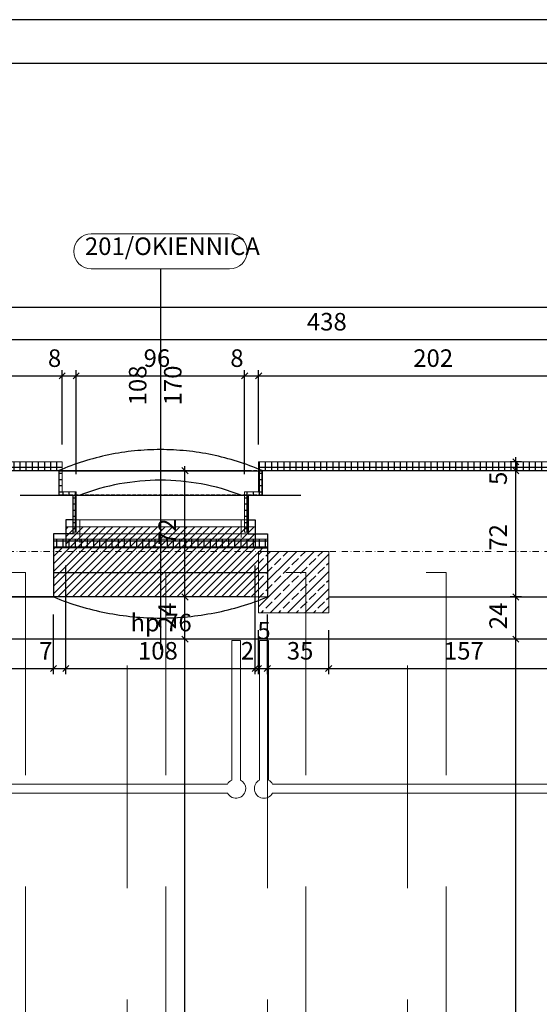
# Model space of a CAD drawing. Extents: x 29 to 4684, y 91 to 3411.
# Drawn here: x 2458 to 2754, y 2850 to 3411 of the extents above; entities that cross this region are included whole.
import ezdxf
from ezdxf.xclip import XClip

# ---------------------------------------------------------------- set-up
doc = ezdxf.new("R2010")
doc.units = 0
doc.header["$MEASUREMENT"] = 0
doc.header["$XCLIPFRAME"] = 0
for name, pattern in [('DASHED', [952.5, 635, -317.5]), ('Kropki i Kreski', [33.513888, 17.638888, -8.819444, 0, -7.055556]), ('Przerywana', [15, 10, -5])]:
    doc.linetypes.add(name, pattern=pattern)
for name, color, linetype in [('0-IST_osie', 7, 'Continuous'), ('0-IST_sciany istniejace zew', 7, 'Continuous'), ('0-kreski', 7, 'Continuous'), ('0-widok', 7, 'Continuous'), ('1-SAR_A-Sciany_docieplenie', 7, 'Continuous'), ('1-SAR_A-Sciany_FC', 7, 'Continuous'), ('1-SAR_A-Sciany_MUR', 7, 'Continuous'), ('1-SAR_A-Slupy_ZELBET', 7, 'Continuous'), ('1-SAR_A-Technologia FC', 7, 'Continuous'), ('1-SAR_A-Wyburzenia', 7, 'Continuous'), ('1-SAR_A-Wymiarowanie', 7, 'Continuous'), ('Szrafy', 7, 'Continuous')]:
    doc.layers.add(name, color=color, linetype=linetype)
doc.styles.add('GENERATED_STYLE_1', font='txt')
doc.styles.add('GENERATED_STYLE_2', font='txt')
pattern_1 = [(45, (2066.0467, 10071.833), (-2.1213203, 2.1213203), [])]
pattern_2 = [(0, (2066.0467, 10071.833), (0, 3.5), []), (90, (2066.0467, 10071.833), (-3.5, 0), [])]

# ---------------------------------------------------------------- blocks, each defined once
blk = doc.blocks.new('Rysunek_1_1', base_point=(2066.05, 10071.83))
at = {"layer": 'Szrafy', "linetype": 'Continuous', "ltscale": 0.2}
h = blk.add_hatch(dxfattribs=at)
h.set_pattern_fill('izolacja_twarda_0001', color=256, style=0, pattern_type=2)
h.set_pattern_definition(pattern_2)
h.paths.add_polyline_path([(2482.05, 3158.83), (2294.05, 3158.83), (2296.05, 3153.83), (2480.05, 3153.83)], flags=0)
h = blk.add_hatch(dxfattribs=at)
h.set_pattern_fill('izolacja_twarda_0001', color=256, style=0, pattern_type=2)
h.set_pattern_definition(pattern_2)
h.paths.add_polyline_path([(2480.05, 3153.83), (2480.05, 3139.83), (2482.05, 3141.83), (2482.05, 3158.83)], flags=0)
h = blk.add_hatch(dxfattribs=at)
h.set_pattern_fill('izolacja_twarda_0001', color=256, style=0, pattern_type=2)
h.set_pattern_definition(pattern_2)
h.paths.add_polyline_path([(2796.05, 3158.83), (2594.05, 3158.83), (2596.05, 3153.83), (2794.05, 3153.83)], flags=0)
h = blk.add_hatch(dxfattribs=at)
h.set_pattern_fill('izolacja_twarda_0001', color=256, style=0, pattern_type=2)
h.set_pattern_definition(pattern_2)
h.paths.add_polyline_path([(2594.05, 3158.83), (2594.05, 3141.83), (2596.05, 3139.83), (2596.05, 3153.83)], flags=0)
h = blk.add_hatch(dxfattribs=at)
h.set_pattern_fill('izolacja_twarda_0001', color=256, style=0, pattern_type=2)
h.set_pattern_definition(pattern_2)
h.paths.add_polyline_path([(2480.05, 3139.83), (2488.05, 3139.83), (2490.05, 3141.83), (2482.05, 3141.83)], flags=0)
h = blk.add_hatch(dxfattribs=at)
h.set_pattern_fill('izolacja_twarda_0001', color=256, style=0, pattern_type=2)
h.set_pattern_definition(pattern_2)
h.paths.add_polyline_path([(2488.05, 3139.83), (2488.05, 3118.83), (2490.05, 3118.83), (2490.05, 3141.83)], flags=0)
h = blk.add_hatch(dxfattribs=at)
h.set_pattern_fill('izolacja_twarda_0001', color=256, style=0, pattern_type=2)
h.set_pattern_definition(pattern_2)
h.paths.add_polyline_path([(2594.05, 3141.83), (2586.06, 3141.83), (2588.06, 3139.83), (2596.05, 3139.83)], flags=0)
h = blk.add_hatch(dxfattribs=at)
h.set_pattern_fill('izolacja_twarda_0001', color=256, style=0, pattern_type=2)
h.set_pattern_definition(pattern_2)
h.paths.add_polyline_path([(2586.06, 3141.83), (2586.06, 3118.83), (2588.06, 3118.83), (2588.06, 3139.83)], flags=0)
h = blk.add_hatch(dxfattribs=at)
h.set_pattern_fill('cegła_zwykła_0001', color=256, style=0, pattern_type=2)
h.set_pattern_definition(pattern_1)
h.paths.add_polyline_path([(2484.05, 3109.83), (2592.05, 3109.83), (2592.05, 3121.83), (2484.05, 3121.83)], flags=0)
h = blk.add_hatch(dxfattribs=at)
h.set_pattern_fill('izolacja_twarda_0001', color=256, style=0, pattern_type=2)
h.set_pattern_definition(pattern_2)
h.paths.add_polyline_path([(2477.05, 3109.83), (2599.05, 3109.83), (2599.05, 3114.83), (2477.05, 3114.83)], flags=0)
h = blk.add_hatch(dxfattribs=at)
h.set_pattern_fill('cegła_zwykła_0001', color=256, style=0, pattern_type=2)
h.set_pattern_definition(pattern_1)
h.paths.add_polyline_path([(2477.05, 3109.83), (2477.05, 3081.83), (2594.03, 3081.83), (2594.03, 3109.83)], flags=0)
h = blk.add_hatch(dxfattribs=at)
h.set_pattern_fill('cegła_zwykła_0001', color=256, style=0, pattern_type=2)
h.set_pattern_definition(pattern_1)
h.paths.add_polyline_path([(2599.05, 3109.83), (2594.03, 3109.83), (2594.03, 3107.83), (2599.05, 3107.83)], flags=0)
h = blk.add_hatch(dxfattribs=at)
h.set_pattern_fill('beton_zbrojony_0001', color=256, style=0, pattern_type=2)
h.set_pattern_definition([(45, (2066.047, 10071.833), (-4.9497475, 4.9497475), []), (45, (2063.572, 10074.308), (-4.9497475, 4.9497475), [5.25, -1.75])])
h.paths.add_polyline_path([(2594.03, 3072.83), (2634.03, 3072.83), (2634.03, 3107.83), (2594.03, 3107.83)], flags=0)
at = {"layer": '0-IST_osie', "color": 6, "linetype": 'Kropki i Kreski', "lineweight": 0, "ltscale": 0.2}
blk.add_line((321.69, 3107.83), (3890.73, 3107.83), dxfattribs=at)
at = {"layer": '0-IST_sciany istniejace zew', "linetype": 'Przerywana', "ltscale": 0.2}
for p, q in [((2596.05, 3153.83), (2480.05, 3153.83)), ((2596.05, 3139.83), (2480.05, 3139.83))]:
    blk.add_line(p, q, dxfattribs=at)
at = {"layer": '0-IST_sciany istniejace zew', "linetype": 'Continuous', "ltscale": 0.2, "flags": 128}
for points in [[(2477.05, 3153.83), (2299.05, 3153.83)], [(2480.05, 3153.83), (2458.05, 3153.83)], [(2618.05, 3153.83), (2596.05, 3153.83)], [(2791.05, 3153.83), (2599.05, 3153.83)], [(2458.05, 3139.83), (2480.05, 3139.83)], [(2596.05, 3139.83), (2618.05, 3139.83)], [(2299.05, 3081.83), (2477.05, 3081.83)], [(2634.03, 3081.83), (2791.05, 3081.83)]]:
    blk.add_lwpolyline(points, dxfattribs=at)
at = {"layer": '0-kreski', "linetype": 'DASHED', "ltscale": 0.2}
for centre, radius, start, end in [((2538.05, 3019.67), 146.17, 66.6213, 113.3787), ((2538.05, 3020.21), 128.17, 68.9669, 111.0331), ((2538.05, 3230.87), 161.04, 247.7416, 292.2584)]:
    blk.add_arc(centre, radius, start, end, dxfattribs=at)
at = {"layer": '0-widok', "linetype": 'Continuous', "ltscale": 0.2}
for p, q in [((2480.05, 3153.83), (2596.05, 3153.83)), ((2492.05, 3139.83), (2584.05, 3139.83)), ((2477.05, 3095.83), (2599.05, 3095.83)), ((3642.05, 3057.83), (2066.05, 3057.83))]:
    blk.add_line(p, q, dxfattribs=at)
at = {"layer": '1-SAR_A-Sciany_docieplenie', "color": 5, "linetype": 'Continuous', "lineweight": 0, "ltscale": 0.2, "flags": 128}
for points in [[(2482.05, 3158.83), (2294.05, 3158.83)], [(2482.05, 3141.83), (2482.05, 3158.83)], [(2796.05, 3158.83), (2594.05, 3158.83)], [(2594.05, 3158.83), (2594.05, 3141.83)], [(2296.05, 3153.83), (2480.05, 3153.83)], [(2480.05, 3153.83), (2480.05, 3139.83)], [(2596.05, 3153.83), (2794.05, 3153.83)], [(2596.05, 3139.83), (2596.05, 3153.83)], [(2480.05, 3139.83), (2488.05, 3139.83)], [(2490.05, 3141.83), (2482.05, 3141.83)], [(2488.05, 3139.83), (2488.05, 3118.83)], [(2490.05, 3118.83), (2490.05, 3141.83)], [(2594.05, 3141.83), (2586.06, 3141.83)], [(2586.06, 3141.83), (2586.06, 3118.83)], [(2588.06, 3139.83), (2596.05, 3139.83)], [(2588.06, 3118.83), (2588.06, 3139.83)], [(2488.05, 3118.83), (2490.05, 3118.83)], [(2586.06, 3118.83), (2588.06, 3118.83)], [(2599.05, 3114.83), (2477.05, 3114.83)], [(2477.05, 3114.83), (2477.05, 3109.83)], [(2477.05, 3109.83), (2599.05, 3109.83)], [(2599.05, 3109.83), (2599.05, 3114.83)]]:
    blk.add_lwpolyline(points, dxfattribs=at)
at = {"layer": '1-SAR_A-Sciany_FC', "linetype": 'Continuous', "ltscale": 0.2}
for p, q in [((2480.05, 3153.83), (2480.05, 3139.83)), ((2480.05, 3153.83), (2480.05, 3139.83)), ((2480.05, 3153.83), (2480.05, 3139.83)), ((2596.05, 3153.83), (2596.05, 3139.83)), ((2596.05, 3153.83), (2596.05, 3139.83)), ((2596.05, 3153.83), (2596.05, 3139.83)), ((2480.05, 3139.83), (2488.05, 3139.83)), ((2480.05, 3139.83), (2488.05, 3139.83)), ((2488.05, 3139.83), (2488.05, 3117.83)), ((2488.05, 3139.83), (2488.05, 3125.83)), ((2588.05, 3139.83), (2588.05, 3117.83)), ((2588.05, 3139.83), (2596.05, 3139.83)), ((2588.05, 3139.83), (2588.05, 3125.83)), ((2588.05, 3139.83), (2596.05, 3139.83)), ((2488.05, 3125.83), (2484.05, 3125.83)), ((2484.05, 3125.83), (2484.05, 3117.83)), ((2588.05, 3125.83), (2592.05, 3125.83)), ((2592.05, 3125.83), (2592.05, 3117.83)), ((2477.05, 3117.83), (2477.05, 3081.83)), ((2484.05, 3117.83), (2477.05, 3117.83)), ((2488.05, 3117.83), (2484.05, 3117.83)), ((2484.05, 3117.83), (2484.05, 3109.83)), ((2588.05, 3117.83), (2592.05, 3117.83)), ((2592.05, 3117.83), (2592.05, 3109.83)), ((2592.05, 3117.83), (2599.05, 3117.83)), ((2599.05, 3117.83), (2599.05, 3081.83)), ((2477.05, 3109.83), (2477.05, 3081.83)), ((2484.05, 3109.83), (2477.05, 3109.83)), ((2592.05, 3109.83), (2599.05, 3109.83)), ((2599.05, 3109.83), (2599.05, 3081.83))]:
    blk.add_line(p, q, dxfattribs=at)
at = {"layer": '1-SAR_A-Sciany_FC', "color": 190, "linetype": 'Continuous', "lineweight": 0, "ltscale": 0.2, "flags": 128}
for points in [[(2583.69, 3057.08), (2578.69, 3057.08)], [(2578.69, 3057.08), (2578.69, 2977.48)], [(2583.69, 2977.48), (2583.69, 3057.08)], [(2594.62, 3057.08), (2594.62, 2977.48)], [(2599.62, 3057.08), (2594.62, 3057.08)], [(2599.62, 2977.48), (2599.62, 3057.08)], [(2576.29, 2975.08), (2446.06, 2975.08)], [(2882.24, 2975.08), (2602.02, 2975.08)], [(2446.06, 2970.08), (2576.29, 2970.08)], [(2602.02, 2970.08), (2882.24, 2970.08)]]:
    blk.add_lwpolyline(points, dxfattribs=at)
at = {"layer": '1-SAR_A-Sciany_MUR', "color": 92, "linetype": 'Continuous', "lineweight": 0, "ltscale": 0.2}
for p, q in [((2498.59, 3288.83), (2577.51, 3288.83)), ((2577.51, 3268.83), (2498.59, 3268.83))]:
    blk.add_line(p, q, dxfattribs=at)
at = {"layer": '1-SAR_A-Sciany_MUR', "linetype": 'Continuous', "ltscale": 0.2}
for p, q in [((2538.05, 3268.83), (2538.05, 3051.83)), ((2480.05, 3153.83), (2596.05, 3153.83)), ((2480.05, 3153.83), (2480.05, 3139.83)), ((2596.05, 3139.83), (2596.05, 3153.83)), ((2596.05, 3153.83), (2596.05, 3153.83)), ((2480.05, 3139.83), (2596.05, 3139.83))]:
    blk.add_line(p, q, dxfattribs=at)
at = {"layer": '1-SAR_A-Sciany_MUR', "color": 153, "linetype": 'Continuous', "lineweight": 0, "ltscale": 0.2}
for p, q in [((2488.05, 3153.83), (2588.05, 3153.83)), ((2484.05, 3125.83), (2492.05, 3125.83)), ((2484.05, 3125.83), (2484.05, 3117.83)), ((2488.05, 3125.83), (2484.05, 3125.83)), ((2492.05, 3125.83), (2492.05, 3117.83)), ((2492.05, 3125.83), (2584.05, 3125.83)), ((2584.05, 3121.83), (2492.05, 3121.83)), ((2584.05, 3117.83), (2584.05, 3125.83)), ((2584.05, 3125.83), (2592.05, 3125.83)), ((2588.05, 3125.83), (2592.05, 3125.83)), ((2592.05, 3125.83), (2592.05, 3117.83)), ((2492.05, 3117.83), (2484.05, 3117.83)), ((2584.05, 3117.83), (2492.05, 3117.83)), ((2592.05, 3117.83), (2584.05, 3117.83)), ((2477.05, 3081.83), (2599.05, 3081.83))]:
    blk.add_line(p, q, dxfattribs=at)
at = {"layer": '1-SAR_A-Sciany_MUR', "linetype": 'Continuous', "ltscale": 0.2, "flags": 128}
for points in [[(2480.05, 3153.83), (2477.05, 3153.83)], [(2599.05, 3153.83), (2596.05, 3153.83)]]:
    blk.add_lwpolyline(points, dxfattribs=at)
at = {"layer": '1-SAR_A-Sciany_MUR', "color": 5, "linetype": 'Continuous', "lineweight": 0, "ltscale": 0.2, "flags": 128}
for points in [[(2592.05, 3121.83), (2484.05, 3121.83)], [(2484.05, 3121.83), (2484.05, 3109.83)], [(2592.05, 3109.83), (2592.05, 3121.83)], [(2599.05, 3109.83), (2477.05, 3109.83)], [(2477.05, 3109.83), (2477.05, 3081.83)], [(2484.05, 3109.83), (2592.05, 3109.83)], [(2599.05, 3107.83), (2599.05, 3109.83)], [(2477.05, 3081.83), (2594.03, 3081.83)]]:
    blk.add_lwpolyline(points, dxfattribs=at)
at = {"layer": '1-SAR_A-Sciany_MUR', "color": 92, "linetype": 'Continuous', "lineweight": 0, "ltscale": 0.2}
for centre, start, end in [((2498.6, 3278.83), 90.0659, 269.9341), ((2577.51, 3278.83), 270, 90)]:
    blk.add_arc(centre, 10, start, end, dxfattribs=at)
at = {"layer": '1-SAR_A-Slupy_ZELBET', "color": 3, "linetype": 'Continuous', "lineweight": 0, "ltscale": 0.2}
for p, q in [((2594.03, 3107.83), (2594.03, 3072.83)), ((2634.03, 3107.83), (2594.03, 3107.83)), ((2634.03, 3072.83), (2634.03, 3107.83)), ((2594.03, 3072.83), (2634.03, 3072.83))]:
    blk.add_line(p, q, dxfattribs=at)
at = {"layer": '1-SAR_A-Technologia FC', "color": 190, "linetype": 'Continuous', "lineweight": 0, "ltscale": 0.2}
for centre, start, end in [((2581.19, 2972.58), 117.0357, 152.9643), ((2581.19, 2972.58), 0, 62.9643), ((2597.12, 2972.58), 117.0357, 332.9643), ((2597.12, 2972.58), 27.0357, 62.9643), ((2581.19, 2972.58), 207.0357, 0)]:
    blk.add_arc(centre, 5.5, start, end, dxfattribs=at)
at = {"layer": '1-SAR_A-Wyburzenia', "color": 43, "linetype": 'Continuous', "lineweight": 0, "ltscale": 0.2}
blk.add_line((2538.05, 3245.98), (2538.05, 3051.83), dxfattribs=at)
at = {"layer": '1-SAR_A-Wyburzenia', "linetype": 'Continuous', "ltscale": 0.2}
for p, q in [((2480.05, 3153.83), (2596.05, 3153.83)), ((2480.05, 3153.83), (2480.05, 3139.83)), ((2596.05, 3139.83), (2596.05, 3153.83)), ((2596.05, 3153.83), (2596.05, 3153.83)), ((2480.05, 3139.83), (2596.05, 3139.83))]:
    blk.add_line(p, q, dxfattribs=at)
at = {"layer": '1-SAR_A-Wyburzenia', "color": 43, "linetype": 'Przerywana', "lineweight": 0, "ltscale": 0.2}
for p, q in [((2488.05, 3153.83), (2588.05, 3153.83)), ((2484.05, 3117.83), (2492.05, 3117.83)), ((2484.05, 3117.83), (2484.05, 3109.83)), ((2488.05, 3117.83), (2484.05, 3117.83)), ((2492.05, 3117.83), (2492.05, 3109.83)), ((2492.05, 3117.83), (2584.05, 3117.83)), ((2584.05, 3109.83), (2584.05, 3117.83)), ((2584.05, 3117.83), (2592.05, 3117.83)), ((2588.05, 3117.83), (2592.05, 3117.83)), ((2592.05, 3117.83), (2592.05, 3109.83)), ((2492.05, 3109.83), (2484.05, 3109.83)), ((2584.05, 3113.83), (2492.05, 3113.83)), ((2584.05, 3109.83), (2492.05, 3109.83)), ((2592.05, 3109.83), (2584.05, 3109.83)), ((2477.05, 3081.83), (2599.05, 3081.83))]:
    blk.add_line(p, q, dxfattribs=at)
at = {"layer": '1-SAR_A-Wyburzenia', "linetype": 'Continuous', "ltscale": 0.2, "flags": 128}
for points in [[(2480.05, 3153.83), (2477.05, 3153.83)], [(2599.05, 3153.83), (2596.05, 3153.83)]]:
    blk.add_lwpolyline(points, dxfattribs=at)
at = {"layer": '1-SAR_A-Wyburzenia', "color": 43, "linetype": 'DASHED', "lineweight": 0, "ltscale": 0.2, "flags": 128}
for points in [[(2439.05, 2049.83), (2461.05, 2049.83), (2461.05, 3095.83), (2439.05, 3095.83)], [(2519.05, 2049.83), (2541.05, 2049.83), (2541.05, 3095.83), (2519.05, 3095.83)], [(2599.05, 2049.83), (2621.05, 2049.83), (2621.05, 3095.83), (2599.05, 3095.83)], [(2679.05, 2049.83), (2701.05, 2049.83), (2701.05, 3095.83), (2679.05, 3095.83)]]:
    blk.add_lwpolyline(points, close=True, dxfattribs=at)
at = {"layer": '1-SAR_A-Wymiarowanie', "linetype": 'Continuous', "ltscale": 0.2}
for p, q in [((414.05, 3246.97), (3755.05, 3246.97)), ((2412.34, 3228.63), (2850.05, 3228.63)), ((2482.05, 3168.83), (2482.05, 3211.15)), ((2490.05, 3151.83), (2490.05, 3211.15)), ((2586.06, 3151.83), (2586.06, 3211.15)), ((2594.05, 3168.83), (2594.05, 3211.15)), ((2294.05, 3207.87), (2482.05, 3207.87)), ((2483.8, 3209.62), (2480.3, 3206.12)), ((2482.05, 3207.87), (2490.05, 3207.87)), ((2491.8, 3209.62), (2488.3, 3206.12)), ((2490.05, 3207.87), (2586.06, 3207.87)), ((2587.81, 3209.62), (2584.31, 3206.12)), ((2586.06, 3207.87), (2594.05, 3207.87)), ((2595.8, 3209.62), (2592.3, 3206.12)), ((2594.05, 3207.87), (2796.05, 3207.87)), ((2742.53, 3157.08), (2739.03, 3160.58)), ((2740.78, 3158.83), (2740.78, 3161.46)), ((2553.8, 3152.08), (2550.3, 3155.58)), ((2552.05, 3153.83), (2552.05, 3156.46)), ((2744.06, 3158.83), (2737.5, 3158.83)), ((2739.03, 3155.58), (2742.53, 3152.08)), ((2740.78, 3153.83), (2740.78, 3158.83)), ((2589.05, 3153.83), (2147.8, 3153.83)), ((2589.05, 3153.83), (2548.77, 3153.83)), ((2552.05, 3081.83), (2552.05, 3153.83)), ((2744.06, 3153.83), (2737.5, 3153.83)), ((2740.78, 3081.83), (2740.78, 3153.83)), ((2484.05, 3037.74), (2484.05, 3099.83)), ((2592.05, 3037.74), (2592.05, 3099.83)), ((2589.05, 3081.83), (2147.8, 3081.83)), ((2589.05, 3081.83), (2548.77, 3081.83)), ((2550.3, 3083.58), (2553.8, 3080.08)), ((2552.05, 3057.83), (2552.05, 3081.83)), ((2744.06, 3081.83), (2737.5, 3081.83)), ((2739.03, 3083.58), (2742.53, 3080.08)), ((2740.78, 3057.83), (2740.78, 3081.83)), ((2477.05, 3037.74), (2477.05, 3071.83)), ((2599.05, 3037.74), (2599.05, 3071.83)), ((2550.3, 3059.58), (2553.8, 3056.08)), ((2594.03, 3037.74), (2594.03, 3062.83)), ((2634.03, 3037.74), (2634.03, 3062.83)), ((2739.03, 3059.58), (2742.53, 3056.08)), ((2555.33, 3057.83), (2548.77, 3057.83)), ((2552.05, 2071.83), (2552.05, 3057.83)), ((2749.24, 3057.83), (2737.5, 3057.83)), ((2740.78, 2565.77), (2740.78, 3057.83)), ((2478.8, 3042.77), (2475.3, 3039.27)), ((2485.8, 3042.77), (2482.3, 3039.27)), ((2593.8, 3042.77), (2590.3, 3039.27)), ((2595.78, 3042.77), (2592.28, 3039.27)), ((2600.8, 3042.77), (2597.3, 3039.27)), ((2635.78, 3042.77), (2632.28, 3039.27)), ((2326.45, 3041.02), (2477.05, 3041.02)), ((2477.05, 3041.02), (2484.05, 3041.02)), ((2484.05, 3041.02), (2592.05, 3041.02)), ((2592.05, 3041.02), (2594.03, 3041.02)), ((2594.03, 3041.02), (2599.05, 3041.02)), ((2599.05, 3041.02), (2634.03, 3041.02)), ((2634.03, 3041.02), (2791.05, 3041.02))]:
    blk.add_line(p, q, dxfattribs=at)
at = {"layer": '1-SAR_A-Sciany_MUR', "color": 92, "linetype": 'Continuous', "lineweight": 0, "insert": (2494.99, 3273.66), "char_height": 10, "attachment_point": 7, "style": 'GENERATED_STYLE_1'}
blk.add_mtext('{201/OKIENNICA}', dxfattribs=at)
at = {"layer": '1-SAR_A-Sciany_MUR', "linetype": 'Continuous', "char_height": 10, "attachment_point": 7, "rotation": 90, "style": 'GENERATED_STYLE_2'}
for s, insert in [('{108}', (2533.21, 3191.07)), ('{170}', (2553.21, 3191.07))]:
    blk.add_mtext(s, dxfattribs=dict(at, insert=insert))
at = {"layer": '1-SAR_A-Sciany_MUR', "linetype": 'Continuous', "insert": (2520.95, 3059.11), "char_height": 10, "attachment_point": 7, "style": 'GENERATED_STYLE_2'}
blk.add_mtext('{hp 76}', dxfattribs=at)
at = {"layer": '1-SAR_A-Wyburzenia', "color": 43, "linetype": 'Continuous', "lineweight": 0, "char_height": 10, "attachment_point": 7, "rotation": 90, "style": 'GENERATED_STYLE_2'}
for s, insert in [('{108}', (2533.21, 3191.07)), ('{170}', (2553.21, 3191.07))]:
    blk.add_mtext(s, dxfattribs=dict(at, insert=insert))
at = {"layer": '1-SAR_A-Wyburzenia', "color": 43, "linetype": 'Continuous', "lineweight": 0, "insert": (2520.95, 3059.11), "char_height": 10, "attachment_point": 7, "style": 'GENERATED_STYLE_2'}
blk.add_mtext('{hp 76}', dxfattribs=at)
at = {"layer": '1-SAR_A-Wymiarowanie', "linetype": 'Continuous', "char_height": 10, "attachment_point": 7, "style": 'GENERATED_STYLE_1'}
for s, insert in [('{438}', (2621.59, 3230.63)), ('{8}', (2473.9, 3209.87)), ('{96}', (2528.46, 3209.87)), ('{8}', (2577.91, 3209.87)), ('{202}', (2682.25, 3209.87)), ('{5}', (2593.34, 3054.52)), ('{7}', (2468.9, 3043.02)), ('{108}', (2525.25, 3043.02)), ('{2}', (2583.9, 3043.02)), ('{35}', (2610.14, 3043.02)), ('{157}', (2699.74, 3043.02))]:
    blk.add_mtext(s, dxfattribs=dict(at, insert=insert))
at = {"layer": '1-SAR_A-Wymiarowanie', "linetype": 'Continuous', "char_height": 10, "attachment_point": 7, "rotation": 90, "style": 'GENERATED_STYLE_1'}
for s, insert in [('{5}', (2738.78, 3145.68)), ('{72}', (2550.05, 3111.43)), ('{72}', (2738.78, 3108.23)), ('{24}', (2550.05, 3063.43)), ('{24}', (2738.78, 3063.43))]:
    blk.add_mtext(s, dxfattribs=dict(at, insert=insert))
blk = doc.blocks.new('Rysunek_6_6')
at = {"linetype": 'Continuous', "ltscale": 0.2}
blk.add_line((4680, 3410.93), (28.51, 3410.93), dxfattribs=at)
at = {"linetype": 'Continuous', "ltscale": 0.2, "flags": 128}
blk.add_lwpolyline([(178.51, 115.93), (4655, 115.93), (4655, 3385.93), (178.51, 3385.93)], dxfattribs=at)

msp = doc.modelspace()

# ---------------------------------------------------------------- block references
at = {"color": 4, "linetype": 'Continuous', "lineweight": 0, "ltscale": 0.2}
ref = msp.add_blockref('Rysunek_1_1', (2066.05, 10071.83), dxfattribs=at)
XClip(ref).set_block_clipping_path([(178.5095762857, 126.3625671227), (4413.5666606809, 3384.6310091486)])

# ---------------------------------------------------------------- next in the draw order: block references
ref = msp.add_blockref('Rysunek_6_6', (0, 0))
XClip(ref).set_block_clipping_path([(0, 0), (4750, 3500)])

doc.saveas('drawing.dxf')
